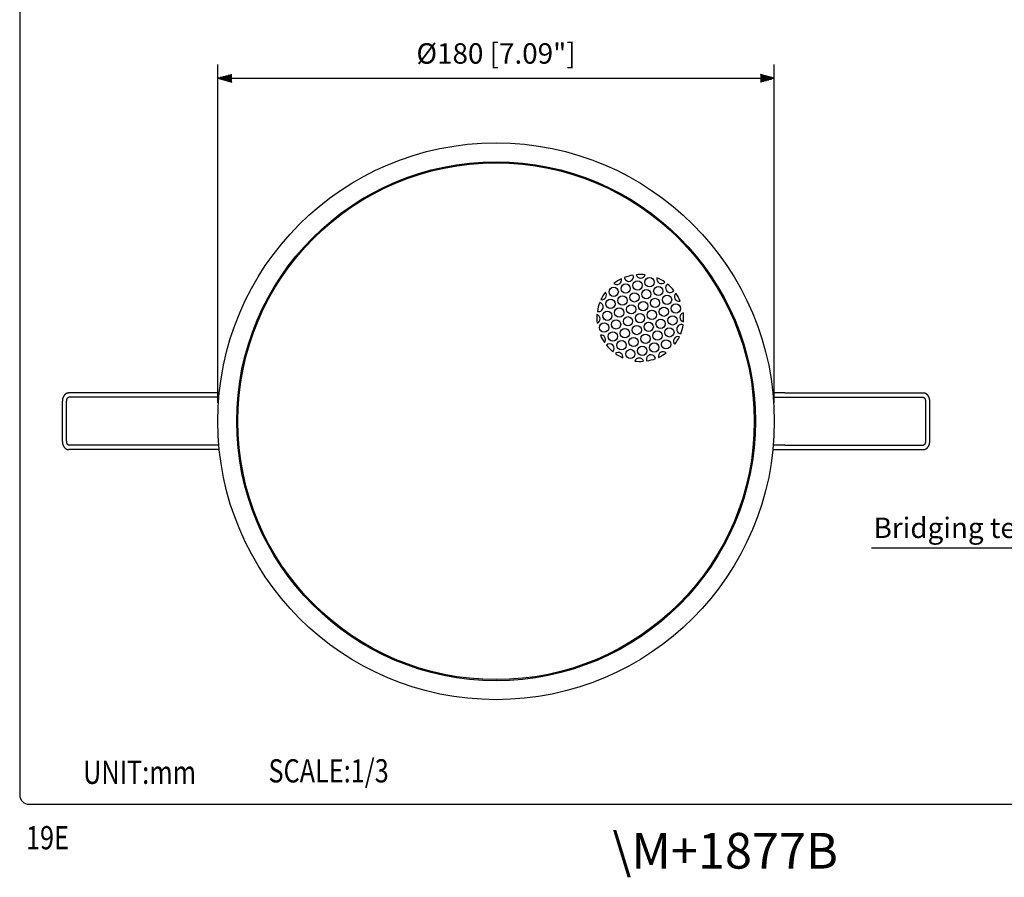
# Model space of a CAD drawing. Extents: x 0 to 540, y 1 to 830.
# Drawn here: x 0 to 319, y 1 to 278 of the extents above; entities that cross this region are included whole.
import ezdxf

# ---------------------------------------------------------------- set-up
doc = ezdxf.new("R2010")
doc.units = 0
doc.header["$LTSCALE"] = 24
doc.header["$MEASUREMENT"] = 0
doc.layers.get('0').update_dxf_attribs({"linetype": 'CONTINUOUS'})
doc.layers.get('DEFPOINTS').update_dxf_attribs({"linetype": 'CONTINUOUS'})
for name, color, linetype in [('1', 3, 'CONTINUOUS'), ('GAWA', 2, 'CONTINUOUS'), ('SCALE', 4, 'CONTINUOUS'), ('SILK', 5, 'CONTINUOUS')]:
    doc.layers.add(name, color=color, linetype=linetype)
doc.styles.get("Standard").update_dxf_attribs({"font": 'SIMPLEX.shx'})
doc.styles.add('TOALOGO', font='SIMPLEX', dxfattribs={"height": 3, "bigfont": 'SLFONT'})
doc.styles.add('UT7', font='TOAFONT.shx')
doc.dimstyles.get("Standard").update_dxf_attribs({"dimtxt": 0.18, "dimasz": 0.18, "dimexe": 0.18, "dimexo": 0.0625, "dimgap": 0.09, "dimtad": 0, "dimtih": 1, "dimtoh": 1, "dimdec": 4, "dimzin": 0, "dimdsep": 46, "dimtxsty": 'Standard', "dimcen": 0.09, "dimadec": 0, "dimazin": 0, "dimtfac": 1, "dimtdec": 4, "dimtofl": 0, "dimtmove": 0, "dimatfit": 3, "dimfxl": 0, "dimtolj": 1, "dimtzin": 0, "dimarcsym": 0})

# ---------------------------------------------------------------- blocks, each defined once
blk = doc.blocks.new('TOA8911')
at = {"layer": '1', "style": 'TOALOGO'}
blk.add_text('\\M+1877B', height=3.848, dxfattribs=at).set_placement((0.05, 0.1))
blk = doc.blocks.new('YAZ1', base_point=(184, 133))
for p, q in [((184, 133), (183, 133.268)), ((184, 133), (183, 132.732)), ((183, 133), (184, 133))]:
    blk.add_line(p, q)
blk = doc.blocks.new('YAZ3')
for p, q in [((-0.999, 0.247), (-0.922, 0.247)), ((-0.999, 0.197), (-0.735, 0.197)), ((-0.999, 0.147), (-0.549, 0.147)), ((-0.999, 0.097), (-0.362, 0.097)), ((-0.999, 0.047), (-0.176, 0.047)), ((-0.999, -0.053), (-0.198, -0.053)), ((-0.999, -0.103), (-0.384, -0.103)), ((-0.999, -0.153), (-0.571, -0.153)), ((-0.999, -0.203), (-0.757, -0.203)), ((-0.999, -0.253), (-0.944, -0.253))]:
    blk.add_line(p, q)
blk.add_solid([(0, 0), (-1, 0.268), (-1, -0.268)])
blk.add_blockref('YAZ1', (0, 0))
blk = doc.blocks.new('*D7')
at = {"layer": 'DEFPOINTS', "color": 0}
for p in [(244.13, 259.43), (64.09, 148.54), (244.13, 148.54)]:
    blk.add_point(p, dxfattribs=at)
at = {"layer": 'SCALE', "color": 0, "lineweight": -2}
for p, q in [((64.09, 154.54), (64.09, 263.93)), ((244.13, 154.54), (244.13, 263.93)), ((68.59, 259.43), (239.63, 259.43))]:
    blk.add_line(p, q, dxfattribs=at)
at = {"layer": 'SCALE', "color": 0, "lineweight": -2, "xscale": 4.5, "yscale": 4.5, "zscale": 4.5, "rotation": 180}
blk.add_blockref('YAZ3', (64.09, 259.43), dxfattribs=at)
at = {"layer": 'SCALE', "color": 0, "lineweight": -2, "xscale": 4.5, "yscale": 4.5, "zscale": 4.5}
blk.add_blockref('YAZ3', (244.13, 259.43), dxfattribs=at)
at = {"layer": 'SCALE', "color": 0, "insert": (154.11, 267.46), "char_height": 6.6, "attachment_point": 5}
blk.add_mtext('\\A1;%%C180 [7.09"]', dxfattribs=at)

msp = doc.modelspace()

# ---------------------------------------------------------------- linework, layer by layer
for p, q in [((64.55, 157.68), (15.86, 157.68)), ((64.42, 156.28), (15.86, 156.28)), ((247.49, 157.68), (243.67, 157.68)), ((243.8, 156.28), (247.49, 156.28)), ((247.49, 157.68), (292.36, 157.68)), ((247.49, 156.28), (292.36, 156.28)), ((13.79, 154.98), (13.79, 142.09)), ((15.19, 142.09), (15.19, 154.98)), ((293.03, 154.98), (293.03, 142.09)), ((294.43, 142.09), (294.43, 154.98)), ((64.42, 140.79), (15.86, 140.79)), ((247.49, 140.79), (243.8, 140.79)), ((247.49, 140.79), (292.36, 140.79)), ((64.55, 139.39), (15.86, 139.39)), ((243.67, 139.39), (247.49, 139.39)), ((247.49, 139.39), (292.36, 139.39))]:
    msp.add_line(p, q)
for points in [[(15.86, 157.68), (15.82, 157.68), (15.78, 157.68), (15.74, 157.67), (15.7, 157.67), (15.66, 157.67), (15.62, 157.66), (15.59, 157.66), (15.55, 157.65), (15.51, 157.64), (15.47, 157.63), (15.43, 157.62), (15.39, 157.61), (15.35, 157.6), (15.32, 157.59), (15.28, 157.57), (15.24, 157.56), (15.2, 157.54), (15.17, 157.53), (15.13, 157.51), (15.09, 157.49), (15.06, 157.47), (15.02, 157.45), (14.99, 157.43), (14.95, 157.41), (14.92, 157.39), (14.89, 157.37), (14.85, 157.34), (14.82, 157.32), (14.79, 157.3), (14.75, 157.27), (14.72, 157.24), (14.69, 157.22), (14.66, 157.19), (14.63, 157.16), (14.6, 157.13), (14.57, 157.1), (14.54, 157.07), (14.52, 157.04), (14.49, 157.01), (14.46, 156.98), (14.43, 156.95), (14.41, 156.91), (14.38, 156.88), (14.36, 156.85), (14.33, 156.81), (14.31, 156.78), (14.28, 156.74), (14.26, 156.7), (14.24, 156.67), (14.22, 156.63), (14.19, 156.59), (14.17, 156.56), (14.15, 156.52), (14.13, 156.48), (14.11, 156.44), (14.09, 156.4), (14.08, 156.36), (14.06, 156.32), (14.04, 156.28), (14.03, 156.24), (14.01, 156.19), (13.99, 156.15), (13.98, 156.11), (13.96, 156.07), (13.95, 156.02), (13.94, 155.98), (13.92, 155.94), (13.91, 155.89), (13.9, 155.85), (13.89, 155.81), (13.88, 155.76), (13.87, 155.72), (13.86, 155.67), (13.85, 155.63), (13.84, 155.58), (13.84, 155.53), (13.83, 155.49), (13.82, 155.44), (13.82, 155.4), (13.81, 155.35), (13.81, 155.3), (13.8, 155.26), (13.8, 155.21), (13.8, 155.17), (13.8, 155.12), (13.8, 155.07), (13.79, 155.03), (13.79, 154.98)], [(15.19, 154.98), (15.19, 155.01), (15.19, 155.04), (15.2, 155.08), (15.2, 155.11), (15.2, 155.14), (15.2, 155.17), (15.2, 155.21), (15.21, 155.24), (15.21, 155.27), (15.22, 155.3), (15.22, 155.33), (15.23, 155.36), (15.23, 155.4), (15.24, 155.43), (15.25, 155.46), (15.25, 155.49), (15.26, 155.52), (15.27, 155.55), (15.28, 155.58), (15.29, 155.6), (15.29, 155.63), (15.3, 155.66), (15.31, 155.69), (15.32, 155.71), (15.33, 155.74), (15.35, 155.77), (15.36, 155.79), (15.37, 155.82), (15.38, 155.84), (15.39, 155.86), (15.4, 155.89), (15.42, 155.91), (15.43, 155.93), (15.44, 155.95), (15.46, 155.97), (15.47, 155.99), (15.48, 156.01), (15.49, 156.03), (15.51, 156.05), (15.52, 156.07), (15.54, 156.08), (15.55, 156.1), (15.56, 156.11), (15.58, 156.13), (15.59, 156.14), (15.6, 156.15), (15.61, 156.16), (15.63, 156.18), (15.64, 156.19), (15.65, 156.2), (15.67, 156.21), (15.68, 156.21), (15.69, 156.22), (15.7, 156.23), (15.71, 156.24), (15.72, 156.24), (15.73, 156.25), (15.74, 156.25), (15.75, 156.26), (15.76, 156.26), (15.77, 156.26), (15.78, 156.27), (15.79, 156.27), (15.8, 156.27), (15.81, 156.27), (15.82, 156.27), (15.82, 156.28), (15.83, 156.28), (15.84, 156.28), (15.85, 156.28), (15.85, 156.28), (15.86, 156.28)], [(294.43, 154.98), (294.43, 155.03), (294.42, 155.07), (294.42, 155.12), (294.42, 155.17), (294.42, 155.21), (294.42, 155.26), (294.41, 155.3), (294.41, 155.35), (294.4, 155.4), (294.4, 155.44), (294.39, 155.49), (294.38, 155.53), (294.38, 155.58), (294.37, 155.63), (294.36, 155.67), (294.35, 155.72), (294.34, 155.76), (294.33, 155.81), (294.32, 155.85), (294.31, 155.89), (294.3, 155.94), (294.28, 155.98), (294.27, 156.02), (294.26, 156.07), (294.24, 156.11), (294.23, 156.15), (294.21, 156.19), (294.19, 156.24), (294.18, 156.28), (294.16, 156.32), (294.14, 156.36), (294.12, 156.4), (294.11, 156.44), (294.09, 156.48), (294.07, 156.52), (294.05, 156.56), (294.03, 156.59), (294, 156.63), (293.98, 156.67), (293.96, 156.7), (293.94, 156.74), (293.91, 156.78), (293.89, 156.81), (293.86, 156.85), (293.84, 156.88), (293.81, 156.91), (293.79, 156.95), (293.76, 156.98), (293.73, 157.01), (293.7, 157.04), (293.68, 157.07), (293.65, 157.1), (293.62, 157.13), (293.59, 157.16), (293.56, 157.19), (293.53, 157.22), (293.5, 157.24), (293.46, 157.27), (293.43, 157.3), (293.4, 157.32), (293.37, 157.34), (293.33, 157.37), (293.3, 157.39), (293.27, 157.41), (293.23, 157.43), (293.2, 157.45), (293.16, 157.47), (293.13, 157.49), (293.09, 157.51), (293.05, 157.53), (293.02, 157.54), (292.98, 157.56), (292.94, 157.57), (292.9, 157.59), (292.87, 157.6), (292.83, 157.61), (292.79, 157.62), (292.75, 157.63), (292.71, 157.64), (292.67, 157.65), (292.63, 157.66), (292.6, 157.66), (292.56, 157.67), (292.52, 157.67), (292.48, 157.67), (292.44, 157.68), (292.4, 157.68), (292.36, 157.68)], [(292.36, 156.28), (292.37, 156.28), (292.37, 156.28), (292.38, 156.28), (292.39, 156.28), (292.4, 156.28), (292.4, 156.28), (292.41, 156.27), (292.42, 156.27), (292.43, 156.27), (292.44, 156.27), (292.45, 156.26), (292.46, 156.26), (292.47, 156.26), (292.48, 156.25), (292.49, 156.25), (292.5, 156.24), (292.51, 156.24), (292.52, 156.23), (292.53, 156.22), (292.54, 156.21), (292.55, 156.2), (292.57, 156.2), (292.58, 156.19), (292.59, 156.18), (292.61, 156.16), (292.62, 156.15), (292.63, 156.14), (292.64, 156.13), (292.66, 156.11), (292.67, 156.1), (292.68, 156.08), (292.7, 156.07), (292.71, 156.05), (292.73, 156.03), (292.74, 156.01), (292.75, 155.99), (292.76, 155.97), (292.78, 155.95), (292.79, 155.93), (292.8, 155.91), (292.82, 155.89), (292.83, 155.86), (292.84, 155.84), (292.85, 155.82), (292.86, 155.79), (292.87, 155.77), (292.88, 155.74), (292.9, 155.71), (292.91, 155.69), (292.92, 155.66), (292.93, 155.63), (292.93, 155.6), (292.94, 155.58), (292.95, 155.55), (292.96, 155.52), (292.97, 155.49), (292.97, 155.46), (292.98, 155.43), (292.99, 155.4), (292.99, 155.36), (293, 155.33), (293, 155.3), (293.01, 155.27), (293.01, 155.24), (293.01, 155.21), (293.02, 155.17), (293.02, 155.14), (293.02, 155.11), (293.02, 155.08), (293.02, 155.04), (293.03, 155.01), (293.03, 154.98)], [(13.79, 142.09), (13.79, 142.04), (13.8, 142), (13.8, 141.95), (13.8, 141.9), (13.8, 141.86), (13.8, 141.81), (13.81, 141.77), (13.81, 141.72), (13.82, 141.67), (13.82, 141.63), (13.83, 141.58), (13.84, 141.54), (13.84, 141.49), (13.85, 141.44), (13.86, 141.4), (13.87, 141.35), (13.88, 141.31), (13.89, 141.27), (13.9, 141.22), (13.91, 141.18), (13.92, 141.13), (13.94, 141.09), (13.95, 141.05), (13.96, 141), (13.98, 140.96), (13.99, 140.92), (14.01, 140.88), (14.03, 140.83), (14.04, 140.79), (14.06, 140.75), (14.08, 140.71), (14.09, 140.67), (14.11, 140.63), (14.13, 140.59), (14.15, 140.55), (14.17, 140.51), (14.19, 140.48), (14.22, 140.44), (14.24, 140.4), (14.26, 140.37), (14.28, 140.33), (14.31, 140.29), (14.33, 140.26), (14.36, 140.22), (14.38, 140.19), (14.41, 140.16), (14.43, 140.12), (14.46, 140.09), (14.49, 140.06), (14.52, 140.03), (14.54, 140), (14.57, 139.97), (14.6, 139.94), (14.63, 139.91), (14.66, 139.88), (14.69, 139.85), (14.72, 139.83), (14.75, 139.8), (14.79, 139.77), (14.82, 139.75), (14.85, 139.73), (14.89, 139.7), (14.92, 139.68), (14.95, 139.66), (14.99, 139.64), (15.02, 139.62), (15.06, 139.6), (15.09, 139.58), (15.13, 139.56), (15.17, 139.54), (15.2, 139.53), (15.24, 139.51), (15.28, 139.5), (15.32, 139.48), (15.35, 139.47), (15.39, 139.46), (15.43, 139.45), (15.47, 139.44), (15.51, 139.43), (15.55, 139.42), (15.59, 139.41), (15.62, 139.41), (15.66, 139.4), (15.7, 139.4), (15.74, 139.4), (15.78, 139.39), (15.82, 139.39), (15.86, 139.39)], [(15.86, 140.79), (15.85, 140.79), (15.85, 140.79), (15.84, 140.79), (15.83, 140.79), (15.82, 140.79), (15.82, 140.79), (15.81, 140.8), (15.8, 140.8), (15.79, 140.8), (15.78, 140.8), (15.77, 140.81), (15.76, 140.81), (15.75, 140.81), (15.74, 140.82), (15.73, 140.82), (15.72, 140.83), (15.71, 140.84), (15.7, 140.84), (15.69, 140.85), (15.68, 140.86), (15.67, 140.87), (15.65, 140.87), (15.64, 140.88), (15.63, 140.89), (15.61, 140.91), (15.6, 140.92), (15.59, 140.93), (15.58, 140.94), (15.56, 140.96), (15.55, 140.97), (15.54, 140.99), (15.52, 141), (15.51, 141.02), (15.49, 141.04), (15.48, 141.06), (15.47, 141.08), (15.46, 141.1), (15.44, 141.12), (15.43, 141.14), (15.42, 141.16), (15.4, 141.18), (15.39, 141.21), (15.38, 141.23), (15.37, 141.25), (15.36, 141.28), (15.35, 141.3), (15.34, 141.33), (15.32, 141.36), (15.31, 141.38), (15.3, 141.41), (15.29, 141.44), (15.29, 141.47), (15.28, 141.49), (15.27, 141.52), (15.26, 141.55), (15.25, 141.58), (15.25, 141.61), (15.24, 141.64), (15.23, 141.67), (15.23, 141.71), (15.22, 141.74), (15.22, 141.77), (15.21, 141.8), (15.21, 141.83), (15.21, 141.86), (15.2, 141.9), (15.2, 141.93), (15.2, 141.96), (15.2, 141.99), (15.2, 142.03), (15.19, 142.06), (15.19, 142.09)], [(292.36, 139.39), (292.4, 139.39), (292.44, 139.39), (292.48, 139.4), (292.52, 139.4), (292.56, 139.4), (292.6, 139.41), (292.63, 139.41), (292.67, 139.42), (292.71, 139.43), (292.75, 139.44), (292.79, 139.45), (292.83, 139.46), (292.87, 139.47), (292.9, 139.48), (292.94, 139.5), (292.98, 139.51), (293.02, 139.53), (293.05, 139.54), (293.09, 139.56), (293.13, 139.58), (293.16, 139.6), (293.2, 139.62), (293.23, 139.64), (293.27, 139.66), (293.3, 139.68), (293.33, 139.7), (293.37, 139.73), (293.4, 139.75), (293.43, 139.77), (293.46, 139.8), (293.5, 139.83), (293.53, 139.85), (293.56, 139.88), (293.59, 139.91), (293.62, 139.94), (293.65, 139.97), (293.68, 140), (293.7, 140.03), (293.73, 140.06), (293.76, 140.09), (293.79, 140.12), (293.81, 140.16), (293.84, 140.19), (293.86, 140.22), (293.89, 140.26), (293.91, 140.29), (293.94, 140.33), (293.96, 140.37), (293.98, 140.4), (294, 140.44), (294.03, 140.48), (294.05, 140.51), (294.07, 140.55), (294.09, 140.59), (294.11, 140.63), (294.12, 140.67), (294.14, 140.71), (294.16, 140.75), (294.18, 140.79), (294.19, 140.83), (294.21, 140.88), (294.23, 140.92), (294.24, 140.96), (294.26, 141), (294.27, 141.05), (294.28, 141.09), (294.3, 141.13), (294.31, 141.18), (294.32, 141.22), (294.33, 141.27), (294.34, 141.31), (294.35, 141.35), (294.36, 141.4), (294.37, 141.44), (294.38, 141.49), (294.38, 141.54), (294.39, 141.58), (294.4, 141.63), (294.4, 141.67), (294.41, 141.72), (294.41, 141.77), (294.42, 141.81), (294.42, 141.86), (294.42, 141.9), (294.42, 141.95), (294.42, 142), (294.43, 142.04), (294.43, 142.09)], [(293.03, 142.09), (293.03, 142.06), (293.02, 142.03), (293.02, 141.99), (293.02, 141.96), (293.02, 141.93), (293.02, 141.9), (293.02, 141.86), (293.01, 141.83), (293.01, 141.8), (293, 141.77), (293, 141.74), (292.99, 141.71), (292.99, 141.67), (292.98, 141.64), (292.97, 141.61), (292.97, 141.58), (292.96, 141.55), (292.95, 141.52), (292.94, 141.5), (292.93, 141.47), (292.92, 141.44), (292.92, 141.41), (292.91, 141.38), (292.9, 141.36), (292.88, 141.33), (292.87, 141.3), (292.86, 141.28), (292.85, 141.25), (292.84, 141.23), (292.83, 141.21), (292.82, 141.18), (292.8, 141.16), (292.79, 141.14), (292.78, 141.12), (292.76, 141.1), (292.75, 141.08), (292.74, 141.06), (292.73, 141.04), (292.71, 141.02), (292.7, 141), (292.68, 140.99), (292.67, 140.97), (292.66, 140.96), (292.64, 140.94), (292.63, 140.93), (292.62, 140.92), (292.61, 140.91), (292.59, 140.89), (292.58, 140.88), (292.57, 140.87), (292.55, 140.87), (292.54, 140.86), (292.53, 140.85), (292.52, 140.84), (292.51, 140.83), (292.5, 140.83), (292.49, 140.82), (292.48, 140.82), (292.47, 140.81), (292.46, 140.81), (292.45, 140.81), (292.44, 140.8), (292.43, 140.8), (292.42, 140.8), (292.41, 140.8), (292.4, 140.8), (292.4, 140.79), (292.39, 140.79), (292.38, 140.79), (292.37, 140.79), (292.37, 140.79), (292.36, 140.79)]]:
    msp.add_lwpolyline(points)
for radius in [90.02, 83.9, 83.55]:
    msp.add_circle((154.11, 148.54), radius)
at = {"layer": 'GAWA'}
msp.add_lwpolyline([(0, 27.7, 0.414214), (3, 24.7), (537, 24.7, 0.414214), (540, 27.7), (540, 822, 0.414214), (537, 825), (3, 825, 0.414214), (0, 822)], format="xyb", close=True, dxfattribs=at)
at = {"layer": 'SILK'}
for centre, radius in [((203.76, 193.49), 1.5), ((192.17, 190.38), 1.5), ((196.03, 191.44), 1.5), ((199.9, 192.45), 1.5), ((202.73, 189.62), 1.5), ((206.59, 190.65), 1.5), ((191.14, 186.51), 1.5), ((195, 187.55), 1.5), ((198.87, 188.59), 1.5), ((205.54, 186.81), 1.48), ((209.42, 187.83), 1.5), ((193.96, 183.69), 1.5), ((197.83, 184.72), 1.5), ((201.7, 185.76), 1.5), ((208.38, 183.96), 1.5), ((212.25, 185), 1.5), ((190.1, 182.66), 1.5), ((196.79, 180.86), 1.5), ((200.68, 181.89), 1.5), ((204.52, 182.92), 1.5), ((207.35, 180.07), 1.5), ((211.21, 181.16), 1.5), ((189.07, 178.82), 1.5), ((192.93, 179.86), 1.5), ((195.78, 177), 1.5), ((199.62, 178.03), 1.5), ((203.49, 179.07), 1.5), ((210.18, 177.28), 1.5), ((191.89, 175.96), 1.5), ((198.59, 174.17), 1.5), ((202.45, 175.2), 1.5), ((206.31, 176.24), 1.5), ((194.72, 173.13), 1.5), ((201.41, 171.31), 1.5), ((205.28, 172.38), 1.5), ((209.13, 173.41), 1.5), ((197.55, 170.3), 1.5)]:
    msp.add_circle(centre, radius, dxfattribs=at)
for centre, radius, start, end in [((200.76, 181.94), 14.04, 115.7188, 127.3805), ((193.21, 194.24), 1.5, 229.5454, 13.5539), ((200.76, 181.94), 14.04, 99.3517, 111.5708), ((197.07, 195.28), 1.5, 190.5976, 20.3249), ((200.76, 181.94), 14.04, 83.3963, 95.2067), ((200.93, 196.31), 1.5, 194.8952, 343.7079), ((207.63, 194.52), 1.5, 165.3649, 317.3666), ((200.76, 181.94), 14.04, 55.4165, 67.315), ((210.45, 191.69), 1.5, 126.7162, 323.5629), ((200.76, 181.94), 14.04, 39.0889, 51.1902), ((200.76, 181.94), 14.04, 143.511, 155.0334), ((188.31, 189.34), 1.5, 259.2549, 38.4959), ((213.28, 188.86), 1.5, 132.5767, 284.9848), ((200.76, 181.94), 14.04, 22.955, 34.8711), ((200.76, 181.94), 14.04, 159.1714, 171.4336), ((187.27, 185.48), 1.5, 255.4843, 76.0663), ((200.76, 181.94), 14.04, 175.5866, 186.9872), ((186.24, 181.62), 1.5, 292.868, 69.7058), ((215.08, 182.17), 1.5, 104.5323, 257.3034), ((200.76, 181.94), 14.04, 354.9548, 6.8809), ((214.04, 178.31), 1.5, 67.9404, 262.1503), ((200.76, 181.94), 14.04, 338.6133, 350.7738), ((188.03, 174.92), 1.5, 320.8553, 96.8881), ((200.76, 181.94), 14.04, 203.1868, 214.5566), ((213.01, 174.44), 1.5, 73.7318, 223.309), ((200.76, 181.94), 14.04, 322.6025, 334.4383), ((190.86, 172.1), 1.5, 314.8543, 134.8383), ((200.76, 181.94), 14.04, 218.7158, 230.9768), ((193.69, 169.27), 1.49, 351.8298, 129.8879), ((200.76, 181.94), 14.04, 235.1587, 246.5591), ((200.38, 167.47), 1.5, 18.0899, 158.8996), ((204.24, 168.51), 1.5, 11.2137, 197.8666), ((208.11, 169.54), 1.5, 49.5859, 193.2812), ((200.76, 181.94), 14.04, 294.7953, 306.5122), ((200.76, 181.94), 14.04, 262.7149, 274.2745), ((200.76, 181.94), 14.04, 278.4186, 290.6617)]:
    msp.add_arc(centre, radius, start, end, dxfattribs=at)

# ---------------------------------------------------------------- block references
at = {"layer": '1', "xscale": 3, "yscale": 3, "zscale": 3}
msp.add_blockref('TOA8911', (191.57, 3.6), dxfattribs=at)

# ---------------------------------------------------------------- texts
at = {"style": 'UT7', "width": 0.8}
msp.add_text('19E', height=7.5, dxfattribs=at).set_placement((2.03, 10.15))
at = {"layer": '1', "style": 'UT7', "width": 0.8}
for s, p in [('UNIT:mm', (20.51, 31.3)), ('SCALE:1/3', (80.48, 31.76))]:
    msp.add_text(s, height=7.5, dxfattribs=at).set_placement(p)
at = {"layer": 'SCALE'}
msp.add_text('Bridging terminal', height=6.6, dxfattribs=at).set_placement((276.25, 110.79))

# ---------------------------------------------------------------- dimensions: what is measured, and where the dimension line sits
dim = msp.add_linear_dim(base=(244.13, 259.43), p1=(64.09, 148.54), p2=(244.13, 148.54), dimstyle='Standard', override={"dimscale": 3, "dimtxt": 2.2, "dimasz": 1.5, "dimexe": 1.5, "dimexo": 2, "dimgap": 1, "dimtad": 1, "dimtih": 0, "dimtoh": 0, "dimdec": 1, "dimzin": 8, "dimpost": '%%C<>', "dimblk": 'YAZ3', "dimtdec": 1, "dimtofl": 1, "dimatfit": 0, "dimldrblk": 'YAZ3', "dimtvp": 1}, dxfattribs=at)
dim.commit()
dim.dimension.update_dxf_attribs({"geometry": '*D7', "text_midpoint": (154.11, 259.43), "dimtype": 160})

# ---------------------------------------------------------------- leaders
msp.add_leader([(370.62, 136.09), (365.62, 107.49), (275.53, 107.49)], dimstyle='Standard', override={"dimscale": 3, "dimtxt": 2.2, "dimasz": 1.5, "dimexe": 1.5, "dimexo": 2, "dimgap": 1, "dimtad": 0, "dimtih": 0, "dimtoh": 0, "dimdec": 1, "dimzin": 8, "dimpost": '%%C<>', "dimtxsty": 'UT7', "dimtdec": 1, "dimtofl": 1, "dimatfit": 0, "dimldrblk": 'YAZ3', "dimtvp": 1}, dxfattribs=at)

doc.saveas('drawing.dxf')
